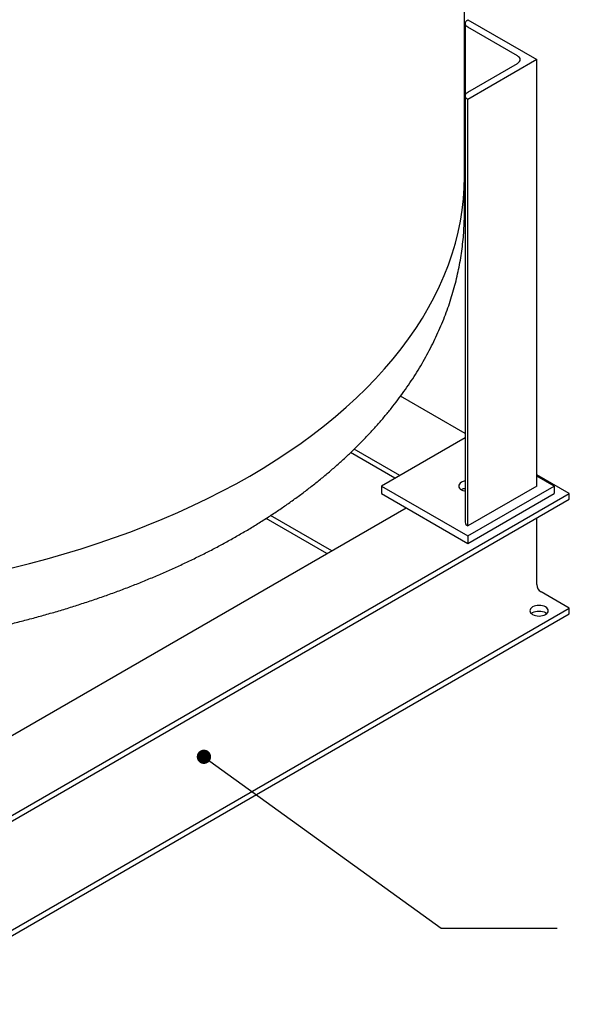
# Model space of a CAD drawing. Units: inches. Extents: x 5 to 414, y 3 to 321.
# Drawn here: x 312 to 335, y 181 to 222 of the extents above; entities that cross this region are included whole.
import ezdxf

# ---------------------------------------------------------------- set-up
doc = ezdxf.new("R2010")
doc.units = ezdxf.units.IN
doc.header["$MEASUREMENT"] = 0
doc.layers.add('OBJECT', color=7, linetype='Continuous')
doc.dimstyles.get("Standard").update_dxf_attribs({"dimscale": 13, "dimtxt": 0.18, "dimasz": 0.18, "dimexe": 0.18, "dimexo": 0.0625, "dimgap": 0.09, "dimtad": 0, "dimtih": 1, "dimtoh": 1, "dimzin": 0, "dimdsep": 46, "dimtxsty": 'Standard', "dimcen": 0.09, "dimadec": 0, "dimazin": 0, "dimtfac": 1, "dimtofl": 0, "dimtmove": 0, "dimatfit": 3, "dimfxl": 0, "dimtolj": 1, "dimtzin": 0, "dimarcsym": 0})

msp = doc.modelspace()

# ---------------------------------------------------------------- linework, layer by layer
at = {"color": 7, "linetype": 'Continuous', "lineweight": 25}
for p, q in [((330.583, 215.187), (330.583, 254.381)), ((330.613, 221.464), (330.613, 218.504)), ((330.723, 221.617), (330.723, 221.617)), ((330.723, 221.617), (333.552, 219.984)), ((332.756, 220.137), (330.723, 221.311)), ((333.552, 219.984), (330.723, 218.351)), ((330.723, 218.657), (332.756, 219.831)), ((333.552, 202.531), (333.552, 219.984)), ((330.613, 218.504), (330.613, 201.051)), ((330.723, 200.898), (330.723, 218.351)), ((330.723, 218.351), (330.723, 218.351)), ((330.583, 213.708), (330.583, 215.187)), ((330.613, 204.686), (327.97, 206.212)), ((330.613, 204.508), (327.188, 202.531)), ((327.939, 202.964), (326.072, 204.042)), ((327.741, 202.85), (325.924, 203.899)), ((334.878, 202.224), (333.552, 202.99)), ((334.259, 202.531), (333.552, 202.939)), ((327.188, 202.531), (327.188, 202.224)), ((327.188, 202.531), (330.723, 200.49)), ((330.723, 200.49), (334.259, 202.531)), ((333.552, 202.531), (330.723, 200.898)), ((334.259, 202.531), (334.259, 202.224)), ((271.238, 165.486), (334.878, 202.224)), ((271.238, 165.257), (334.878, 201.996)), ((327.188, 202.224), (330.723, 200.183)), ((330.723, 200.183), (334.259, 202.224)), ((334.878, 201.996), (334.878, 202.224)), ((303.411, 187.325), (328.204, 201.638)), ((324.956, 199.763), (322.461, 201.203)), ((325.154, 199.877), (322.647, 201.324)), ((333.545, 198.503), (333.545, 201.226)), ((330.723, 200.898), (330.723, 200.898)), ((330.723, 200.49), (330.723, 200.183)), ((334.878, 197.529), (333.721, 198.197)), ((271.238, 160.791), (334.878, 197.529)), ((334.878, 197.301), (334.878, 197.529)), ((271.238, 160.562), (334.878, 197.301))]:
    msp.add_line(p, q, dxfattribs=at)
at = {"color": 7, "linetype": 'Continuous', "lineweight": 25, "flags": 128}
for points in [[(330.723, 221.311), (330.677, 221.344), (330.642, 221.381), (330.621, 221.422), (330.613, 221.464), (330.621, 221.506), (330.642, 221.547), (330.677, 221.584), (330.723, 221.617)], [(332.756, 219.831), (332.803, 219.864), (332.838, 219.901), (332.859, 219.942), (332.866, 219.984), (332.859, 220.026), (332.838, 220.067), (332.803, 220.104), (332.756, 220.137)], [(330.723, 218.351), (330.677, 218.384), (330.642, 218.422), (330.621, 218.462), (330.613, 218.504), (330.621, 218.547), (330.642, 218.587), (330.677, 218.625), (330.723, 218.657)], [(312.063, 199.187), (312.785, 199.366), (313.498, 199.555), (314.203, 199.756), (314.898, 199.967), (315.583, 200.189), (316.258, 200.42), (316.922, 200.662), (317.575, 200.914), (318.216, 201.176), (318.846, 201.447), (319.463, 201.728), (320.066, 202.018), (320.657, 202.317), (321.234, 202.625), (321.796, 202.941), (322.344, 203.266), (322.877, 203.599), (323.395, 203.939), (323.897, 204.288), (324.383, 204.644), (324.853, 205.007), (325.307, 205.378), (325.743, 205.755), (326.162, 206.138), (326.564, 206.528), (326.947, 206.923), (327.313, 207.325), (327.66, 207.731), (327.989, 208.143), (328.299, 208.559), (328.59, 208.981), (328.862, 209.406), (329.115, 209.835), (329.347, 210.268), (329.561, 210.705), (329.754, 211.144), (329.927, 211.586), (330.081, 212.031), (330.214, 212.478), (330.326, 212.927), (330.419, 213.377), (330.49, 213.828), (330.542, 214.281), (330.573, 214.734), (330.583, 215.187)], [(312.063, 199.187), (312.785, 199.366), (313.498, 199.555), (314.203, 199.756), (314.898, 199.967), (315.583, 200.189), (316.258, 200.42), (316.922, 200.662), (317.575, 200.914), (318.216, 201.176), (318.846, 201.447), (319.463, 201.728), (320.066, 202.018), (320.657, 202.317), (321.234, 202.625), (321.796, 202.941), (322.344, 203.266), (322.877, 203.599), (323.395, 203.939), (323.897, 204.288), (324.383, 204.644), (324.853, 205.007), (325.307, 205.378), (325.743, 205.755), (326.162, 206.138), (326.564, 206.528), (326.947, 206.923), (327.313, 207.325), (327.66, 207.731), (327.989, 208.143), (328.299, 208.559), (328.59, 208.981), (328.862, 209.406), (329.115, 209.835), (329.347, 210.268), (329.561, 210.705), (329.754, 211.144), (329.927, 211.586), (330.081, 212.031), (330.214, 212.478), (330.326, 212.927), (330.419, 213.377), (330.49, 213.828), (330.542, 214.281), (330.573, 214.734), (330.583, 215.187)], [(330.458, 202.684), (330.412, 202.651), (330.377, 202.613), (330.356, 202.573), (330.348, 202.531), (330.356, 202.488), (330.377, 202.448), (330.412, 202.41), (330.458, 202.378), (330.515, 202.351), (330.58, 202.331), (330.613, 202.324)], [(333.905, 197.274), (333.952, 197.307), (333.987, 197.344), (334.008, 197.385), (334.015, 197.427), (334.008, 197.47), (333.987, 197.51), (333.952, 197.548), (333.905, 197.58), (333.848, 197.607), (333.784, 197.627), (333.713, 197.64), (333.64, 197.644), (333.567, 197.64), (333.497, 197.627), (333.432, 197.607), (333.375, 197.58), (333.328, 197.548), (333.294, 197.51), (333.272, 197.47), (333.265, 197.427), (333.272, 197.385), (333.294, 197.344), (333.328, 197.307), (333.375, 197.274), (333.432, 197.247), (333.497, 197.227), (333.567, 197.215), (333.64, 197.211), (333.713, 197.215), (333.784, 197.227), (333.848, 197.247), (333.905, 197.274)], [(333.322, 197.313), (333.328, 197.319), (333.375, 197.352)], [(333.375, 197.352), (333.432, 197.379), (333.497, 197.399), (333.567, 197.411), (333.64, 197.415), (333.713, 197.411), (333.784, 197.399), (333.848, 197.379), (333.905, 197.352), (333.952, 197.319), (333.959, 197.313)]]:
    msp.add_lwpolyline(points, dxfattribs=at)
at = {"color": 7, "linetype": 'Continuous', "lineweight": 25}
for centre, radius, start, end in [((330.694, 202.256), 0.488, 99.4605, 118.8309), ((330.694, 201.95), 0.488, 99.4605, 118.8309), ((330.801, 201.07), 0.189, 185.6948, 245.6253), ((333.928, 198.52), 0.384, 182.6055, 237.3945)]:
    msp.add_arc(centre, radius, start, end, dxfattribs=at)
msp.add_open_spline([(303.411, 195.624), (303.452, 195.626), (303.696, 195.639), (304.141, 195.669), (304.747, 195.715), (305.35, 195.769), (305.952, 195.831), (306.552, 195.899), (307.149, 195.975), (307.743, 196.058), (308.335, 196.148), (308.924, 196.246), (309.509, 196.351), (310.091, 196.462), (310.669, 196.581), (311.243, 196.707), (311.813, 196.84), (312.378, 196.98), (312.938, 197.127), (313.494, 197.28), (314.044, 197.441), (314.589, 197.608), (315.129, 197.782), (315.662, 197.963), (316.19, 198.15), (316.711, 198.344), (317.226, 198.545), (317.734, 198.752), (318.235, 198.965), (318.729, 199.185), (319.216, 199.411), (319.695, 199.643), (320.167, 199.881), (320.63, 200.126), (321.086, 200.376), (321.533, 200.632), (321.971, 200.894), (322.401, 201.162), (322.822, 201.436), (323.233, 201.715), (323.635, 201.999), (324.028, 202.289), (324.41, 202.584), (324.783, 202.885), (325.146, 203.19), (325.498, 203.5), (325.839, 203.815), (326.17, 204.134), (326.49, 204.458), (326.799, 204.786), (327.096, 205.118), (327.382, 205.454), (327.657, 205.794), (327.919, 206.138), (328.17, 206.485), (328.409, 206.835), (328.635, 207.188), (328.85, 207.544), (329.052, 207.902), (329.241, 208.263), (329.419, 208.626), (329.583, 208.991), (329.736, 209.358), (329.875, 209.726), (330.003, 210.096), (330.117, 210.467), (330.219, 210.839), (330.309, 211.212), (330.386, 211.586), (330.45, 211.961), (330.502, 212.336), (330.541, 212.711), (330.568, 213.087), (330.582, 213.418), (330.582, 213.624), (330.581, 213.704)], degree=3, knots=[0, 0, 0, 0, 0.002833, 0.016849, 0.030865, 0.044883, 0.058903, 0.072925, 0.086949, 0.100976, 0.115005, 0.129038, 0.143073, 0.157112, 0.171154, 0.185201, 0.199251, 0.213305, 0.227364, 0.241428, 0.255496, 0.269569, 0.283647, 0.297731, 0.311819, 0.325913, 0.340012, 0.354116, 0.368226, 0.382341, 0.39646, 0.410585, 0.424713, 0.438846, 0.452983, 0.467122, 0.481264, 0.495408, 0.509552, 0.523696, 0.537838, 0.551976, 0.56611, 0.580238, 0.594357, 0.608466, 0.622562, 0.636644, 0.650708, 0.664753, 0.678775, 0.692773, 0.706743, 0.720682, 0.734589, 0.748461, 0.762295, 0.77609, 0.789844, 0.803556, 0.817225, 0.83085, 0.844432, 0.857972, 0.871469, 0.884927, 0.898346, 0.91173, 0.925081, 0.938402, 0.951698, 0.964973, 0.97823, 0.991475, 1, 1, 1, 1], dxfattribs=at)

# ---------------------------------------------------------------- leaders
at = {"layer": 'OBJECT'}
msp.add_leader([(319.919, 191.448), (329.635, 184.427), (334.385, 184.427)], dimstyle='Standard', override={"dimldrblk": 'DotSmall'}, dxfattribs=at)

doc.saveas('drawing.dxf')
